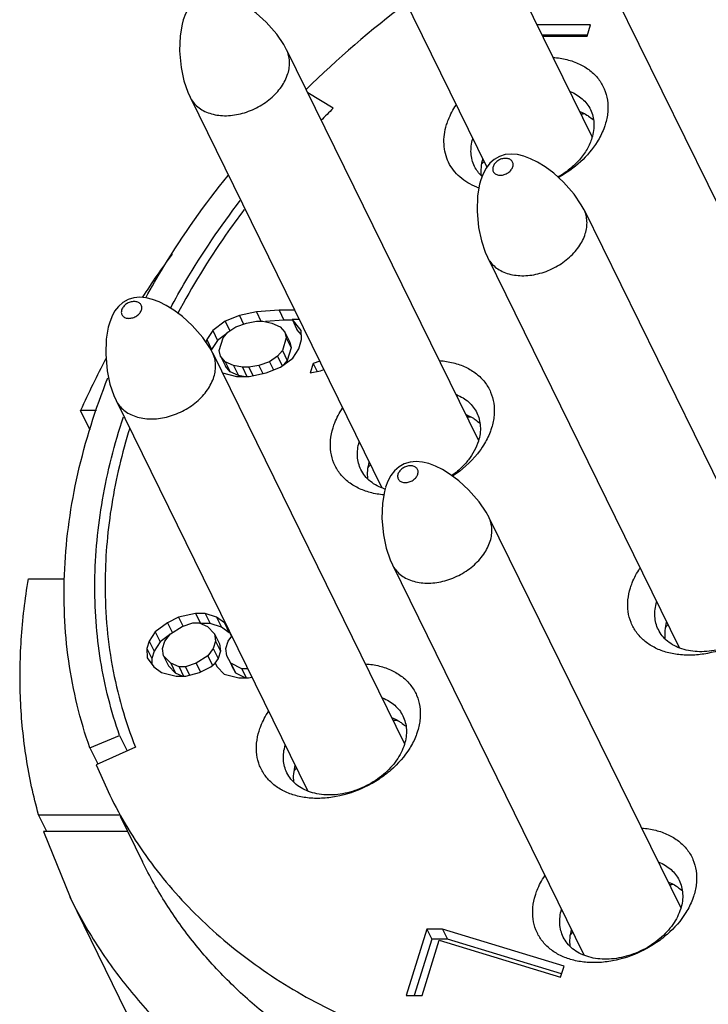
# Model space of a CAD drawing. Units: millimetres. Extents: x 2227 to 2375, y 637 to 742.
# Drawn here: x 2334 to 2338, y 714 to 720 of the extents above; entities that cross this region are included whole.
import ezdxf

# ---------------------------------------------------------------- set-up
doc = ezdxf.new("R2010")
doc.units = ezdxf.units.MM
doc.header["$LTSCALE"] = 65.395
doc.layers.get('0').update_dxf_attribs({"linetype": 'CONTINUOUS', "lineweight": 30})

msp = doc.modelspace()

# ---------------------------------------------------------------- linework, layer by layer
at = {"color": 7, "linetype": 'Continuous'}
for p, q in [((2336.3317, 722.33), (2337.6686, 719.6057)), ((2335.6584, 721.9996), (2336.9352, 719.3977)), ((2337.6294, 721.0009), (2338.9645, 718.2802)), ((2337.6572, 720.3887), (2337.2844, 720.3887)), ((2337.6333, 720.3115), (2337.6572, 720.3887)), ((2337.6333, 720.3187), (2337.3187, 720.3187)), ((2337.3223, 720.3115), (2337.6333, 720.3115)), ((2335.54, 720.2151), (2336.8769, 717.4907)), ((2334.8667, 719.8847), (2336.2018, 717.1639)), ((2335.8644, 719.8076), (2335.6869, 719.9157)), ((2337.6128, 719.0988), (2338.9497, 716.3745)), ((2336.9395, 718.7684), (2338.2747, 716.0477)), ((2335.3289, 718.3871), (2335.2107, 718.3614)), ((2335.4872, 718.4), (2335.3289, 718.3871)), ((2335.3289, 718.3871), (2335.3604, 718.3229)), ((2335.4872, 718.4), (2335.5215, 718.3301)), ((2335.5953, 718.4), (2335.4872, 718.4)), ((2335.1106, 718.3229), (2335.0246, 718.2586)), ((2335.2107, 718.3614), (2335.1106, 718.3229)), ((2335.1106, 718.3229), (2335.144, 718.2548)), ((2335.1869, 718.2843), (2335.2609, 718.31)), ((2335.2107, 718.3614), (2335.2395, 718.3026)), ((2335.2609, 718.31), (2335.331, 718.3229)), ((2335.331, 718.3229), (2335.3751, 718.3229)), ((2335.3751, 718.3229), (2335.4373, 718.31)), ((2335.5215, 718.3301), (2335.3915, 718.3195)), ((2335.4373, 718.31), (2335.4955, 718.2843)), ((2335.5803, 718.3301), (2335.5215, 718.3301)), ((2335.5775, 718.3357), (2335.6118, 718.2658)), ((2335.6419, 718.2586), (2335.5775, 718.3357)), ((2335.5775, 718.3357), (2335.6216, 718.3357)), ((2335.6216, 718.3357), (2335.6271, 718.3352)), ((2335.0246, 718.2586), (2334.9827, 718.1944)), ((2335.0246, 718.2586), (2335.0589, 718.1887)), ((2335.0969, 718.2072), (2335.1308, 718.2458)), ((2335.1308, 718.2458), (2335.1869, 718.2843)), ((2335.4955, 718.2843), (2335.5277, 718.2458)), ((2335.5277, 718.2458), (2335.5378, 718.2072)), ((2335.5277, 718.2458), (2335.562, 718.1758)), ((2335.6429, 718.2286), (2335.6118, 718.2658)), ((2335.6441, 718.1944), (2335.6419, 718.2586)), ((2334.9827, 718.1944), (2334.9774, 718.1773)), ((2334.9827, 718.1944), (2335.017, 718.1244)), ((2335.0589, 718.1887), (2335.017, 718.1244)), ((2335.1223, 718.236), (2335.0589, 718.1887)), ((2335.0691, 718.1172), (2335.0969, 718.2072)), ((2335.5378, 718.2072), (2335.51, 718.1172)), ((2335.5378, 718.2072), (2335.5721, 718.1373)), ((2335.562, 718.1758), (2335.5721, 718.1373)), ((2335.6242, 718.1301), (2335.6441, 718.1944)), ((2335.017, 718.1244), (2335.015, 718.1179)), ((2335.0246, 718.1001), (2336.3615, 715.3758)), ((2335.0792, 718.0787), (2335.0691, 718.1172)), ((2335.51, 718.1172), (2335.4761, 718.0787)), ((2335.51, 718.1172), (2335.5443, 718.0473)), ((2335.5721, 718.1373), (2335.5443, 718.0473)), ((2335.5823, 718.0658), (2335.6242, 718.1301)), ((2335.0792, 718.0787), (2335.1135, 718.0088)), ((2335.1114, 718.0401), (2335.0792, 718.0787)), ((2335.1114, 718.0401), (2335.1457, 717.9702)), ((2335.1696, 718.0144), (2335.1114, 718.0401)), ((2335.42, 718.0401), (2335.346, 718.0144)), ((2335.4761, 718.0787), (2335.42, 718.0401)), ((2335.42, 718.0401), (2335.4481, 717.983)), ((2335.4761, 718.0787), (2335.5092, 718.0112)), ((2335.4963, 718.0016), (2335.5823, 718.0658)), ((2335.5443, 718.0473), (2335.5189, 718.0185)), ((2335.7704, 718.0431), (2335.7247, 718.0273)), ((2335.0924, 717.9618), (2335.1899, 717.9373)), ((2335.1457, 717.9702), (2335.1135, 718.0088)), ((2335.2039, 717.9445), (2335.1457, 717.9702)), ((2335.1696, 718.0144), (2335.2039, 717.9445)), ((2335.2318, 718.0016), (2335.1696, 718.0144)), ((2335.2318, 718.0016), (2335.2633, 717.9373)), ((2335.2759, 718.0016), (2335.2318, 718.0016)), ((2335.346, 718.0144), (2335.2759, 718.0016)), ((2335.2759, 718.0016), (2335.3046, 717.9431)), ((2335.278, 717.9373), (2335.3962, 717.963)), ((2335.346, 718.0144), (2335.3736, 717.9581)), ((2335.3962, 717.963), (2335.4963, 718.0016)), ((2335.7247, 718.0273), (2335.7049, 717.963)), ((2335.7049, 717.963), (2335.775, 717.9759)), ((2335.7247, 718.0273), (2335.752, 717.9717)), ((2335.775, 717.9759), (2335.7989, 717.9851)), ((2335.1899, 717.9373), (2335.278, 717.9373)), ((2335.2386, 717.9373), (2335.2039, 717.9445)), ((2334.3513, 717.7697), (2335.6864, 715.049)), ((2334.1715, 717.5624), (2334.1038, 717.7002)), ((2334.2141, 717.7002), (2334.1038, 717.7002)), ((2336.9502, 716.9545), (2338.2871, 714.2301)), ((2336.2769, 716.6241), (2337.612, 713.9033)), ((2333.7407, 716.5253), (2333.9907, 716.5253)), ((2334.7874, 716.2582), (2334.7093, 716.2196)), ((2334.9055, 716.2839), (2334.7874, 716.2582)), ((2334.7874, 716.2582), (2334.8175, 716.1968)), ((2334.9055, 716.2839), (2334.9391, 716.2155)), ((2334.9717, 716.2839), (2334.9055, 716.2839)), ((2334.9717, 716.2839), (2335.006, 716.214)), ((2335.0519, 716.2582), (2334.9717, 716.2839)), ((2335.0519, 716.2582), (2335.0862, 716.1883)), ((2335.1062, 716.2196), (2335.0519, 716.2582)), ((2334.7093, 716.2196), (2334.6233, 716.1554)), ((2334.7093, 716.2196), (2334.7436, 716.1497)), ((2334.7296, 716.1425), (2334.8116, 716.1939)), ((2334.8116, 716.1939), (2334.8857, 716.2196)), ((2334.8857, 716.2196), (2334.9298, 716.2196)), ((2334.9298, 716.2196), (2334.988, 716.1939)), ((2335.006, 716.214), (2334.9426, 716.214)), ((2334.988, 716.1939), (2335.0382, 716.1425)), ((2335.0862, 716.1883), (2335.006, 716.214)), ((2335.1405, 716.1497), (2335.0862, 716.1883)), ((2335.1062, 716.2196), (2335.1405, 716.1497)), ((2335.1203, 716.1939), (2335.1062, 716.2196)), ((2335.1233, 716.1965), (2335.1203, 716.1939)), ((2335.1203, 716.1939), (2335.1546, 716.124)), ((2334.6233, 716.1554), (2334.5814, 716.0911)), ((2334.6233, 716.1554), (2334.6576, 716.0855)), ((2334.7241, 716.1351), (2334.6576, 716.0855)), ((2334.6916, 716.0911), (2334.7296, 716.1425)), ((2335.0382, 716.1425), (2335.0444, 716.0911)), ((2335.0382, 716.1425), (2335.0726, 716.0726)), ((2335.1326, 716.0911), (2335.158, 716.1256)), ((2334.5814, 716.0911), (2334.5655, 716.0397)), ((2334.5655, 716.0397), (2334.5677, 715.9755)), ((2334.5655, 716.0397), (2334.5998, 715.9698)), ((2334.5814, 716.0911), (2334.6157, 716.0212)), ((2334.6576, 716.0855), (2334.6157, 716.0212)), ((2334.6758, 716.0397), (2334.6916, 716.0911)), ((2334.6819, 715.9883), (2334.6758, 716.0397)), ((2335.0285, 716.0397), (2334.9906, 715.9883)), ((2335.0444, 716.0911), (2335.0285, 716.0397)), ((2335.0285, 716.0397), (2335.0628, 715.9698)), ((2335.0444, 716.0911), (2335.0787, 716.0212)), ((2335.0726, 716.0726), (2335.0787, 716.0212)), ((2335.1167, 716.0397), (2335.1326, 716.0911)), ((2335.1229, 715.9883), (2335.1167, 716.0397)), ((2334.5677, 715.9755), (2334.614, 715.9112)), ((2334.6157, 716.0212), (2334.5998, 715.9698)), ((2334.6819, 715.9883), (2334.7162, 715.9184)), ((2334.7322, 715.9369), (2334.6819, 715.9883)), ((2334.9906, 715.9883), (2334.9086, 715.9369)), ((2334.9906, 715.9883), (2335.0232, 715.9218)), ((2335.0787, 716.0212), (2335.0628, 715.9698)), ((2335.1511, 715.9369), (2335.1229, 715.9883)), ((2335.1229, 715.9883), (2335.1572, 715.9184)), ((2334.5998, 715.9698), (2334.6012, 715.9289)), ((2334.614, 715.9112), (2334.6682, 715.8727)), ((2334.7665, 715.867), (2334.7162, 715.9184)), ((2334.7322, 715.9369), (2334.7665, 715.867)), ((2334.7904, 715.9112), (2334.7322, 715.9369)), ((2334.7904, 715.9112), (2334.8219, 715.8469)), ((2334.8345, 715.9112), (2334.7904, 715.9112)), ((2334.9086, 715.9369), (2334.8345, 715.9112)), ((2334.8345, 715.9112), (2334.8626, 715.8539)), ((2334.9086, 715.9369), (2334.9387, 715.8755)), ((2334.9328, 715.8727), (2335.0108, 715.9112)), ((2335.0108, 715.9112), (2335.0408, 715.9369)), ((2335.0628, 715.9698), (2335.0394, 715.938)), ((2335.0408, 715.9369), (2335.0549, 715.9112)), ((2335.0549, 715.9112), (2335.1052, 715.8598)), ((2335.1511, 715.9369), (2335.1854, 715.867)), ((2335.2273, 715.8984), (2335.1511, 715.9369)), ((2335.1854, 715.867), (2335.1572, 715.9184)), ((2334.6682, 715.8727), (2334.7705, 715.8469)), ((2334.8118, 715.8469), (2334.7665, 715.867)), ((2334.7705, 715.8469), (2334.8367, 715.8469)), ((2334.8367, 715.8469), (2334.9328, 715.8727)), ((2335.1052, 715.8598), (2335.2075, 715.8341)), ((2335.2504, 715.8341), (2335.1854, 715.867)), ((2335.2075, 715.8341), (2335.2736, 715.8341)), ((2335.2273, 715.8984), (2335.2589, 715.8341)), ((2335.2696, 715.8984), (2335.2273, 715.8984)), ((2335.2736, 715.8341), (2335.2985, 715.8395)), ((2334.1686, 715.3465), (2334.3759, 715.4329)), ((2334.3759, 715.4329), (2334.4291, 715.3247)), ((2334.1686, 715.3465), (2334.2237, 715.2343)), ((2334.4869, 715.3503), (2334.2128, 715.229)), ((2334.2128, 715.229), (2334.3067, 715.0177)), ((2333.8687, 714.7628), (2333.811, 714.8803)), ((2333.811, 714.8803), (2334.3741, 714.8803)), ((2334.3786, 714.8711), (2334.5352, 714.5521)), ((2333.8461, 714.7628), (2334.0302, 714.3043)), ((2334.4318, 714.7628), (2333.8461, 714.7628)), ((2334.9682, 712.3928), (2334.0302, 714.3043)), ((2336.5165, 714.0819), (2336.3735, 713.6192)), ((2336.5165, 714.0819), (2336.5508, 714.012)), ((2336.6267, 714.0819), (2336.5165, 714.0819)), ((2336.6267, 714.0819), (2336.661, 714.012)), ((2337.4732, 713.8249), (2336.6267, 714.0819)), ((2336.5508, 714.012), (2336.4294, 713.6192)), ((2336.4837, 713.6192), (2336.6029, 714.0048)), ((2336.661, 714.012), (2336.5508, 714.012)), ((2336.6029, 714.0048), (2337.4494, 713.7478)), ((2337.4563, 713.7705), (2336.661, 714.012)), ((2337.4494, 713.7478), (2337.4732, 713.8249)), ((2336.3735, 713.6192), (2336.4837, 713.6192))]:
    msp.add_line(p, q, dxfattribs=at)
for points in [[(2335.5401, 720.2148), (2335.5203, 720.2516), (2335.4716, 720.3238), (2335.3977, 720.4078), (2335.3287, 720.4702), (2335.2689, 720.5148), (2335.2157, 720.5476), (2335.167, 720.572), (2335.1212, 720.5894), (2335.0758, 720.6006), (2335.0327, 720.6045), (2334.9904, 720.6005), (2334.9498, 720.5879), (2334.9134, 720.5673), (2334.8825, 720.5401), (2334.8567, 720.5065), (2334.8359, 720.4676), (2334.8199, 720.4245)], [(2334.8197, 720.4239), (2334.8118, 720.3951), (2334.798, 720.313), (2334.7942, 720.2074), (2334.8045, 720.0924), (2334.8242, 719.9992), (2334.8509, 719.9198), (2334.8668, 719.8844)], [(2337.6129, 719.0986), (2337.5932, 719.1353), (2337.5444, 719.2075), (2337.4706, 719.2915), (2337.4015, 719.354), (2337.3417, 719.3985), (2337.2885, 719.4314), (2337.2398, 719.4558), (2337.194, 719.4732), (2337.1487, 719.4844), (2337.1055, 719.4883), (2337.0632, 719.4843), (2337.0226, 719.4717), (2336.9863, 719.4511), (2336.9554, 719.4239), (2336.9295, 719.3903), (2336.9088, 719.3513), (2336.8927, 719.3082)], [(2336.8925, 719.3077), (2336.8847, 719.2788), (2336.8709, 719.1967), (2336.867, 719.0912), (2336.8773, 718.9762), (2336.897, 718.883), (2336.9238, 718.8036), (2336.9396, 718.7682)], [(2335.0247, 718.0998), (2335.0049, 718.1366), (2334.9561, 718.2088), (2334.8823, 718.2928), (2334.8133, 718.3552), (2334.7535, 718.3998), (2334.7003, 718.4327), (2334.6516, 718.457), (2334.6058, 718.4745), (2334.5604, 718.4856), (2334.5172, 718.4895), (2334.475, 718.4855), (2334.4344, 718.4729), (2334.398, 718.4524), (2334.3671, 718.4252), (2334.3412, 718.3915), (2334.3205, 718.3526), (2334.3045, 718.3095)], [(2334.3043, 718.3089), (2334.2964, 718.2801), (2334.2826, 718.198), (2334.2787, 718.0924), (2334.2891, 717.9774), (2334.3088, 717.8843), (2334.3355, 717.8048), (2334.3514, 717.7695)], [(2336.9503, 716.9542), (2336.9305, 716.991), (2336.8817, 717.0632), (2336.8079, 717.1472), (2336.7389, 717.2096), (2336.6791, 717.2542), (2336.6259, 717.287), (2336.5772, 717.3114), (2336.5314, 717.3289), (2336.486, 717.34), (2336.4428, 717.3439), (2336.4006, 717.3399), (2336.36, 717.3273), (2336.3236, 717.3067), (2336.2927, 717.2795), (2336.2668, 717.2459), (2336.2461, 717.207), (2336.2301, 717.1639)], [(2336.2299, 717.1633), (2336.222, 717.1345), (2336.2082, 717.0524), (2336.2044, 716.9468), (2336.2147, 716.8318), (2336.2344, 716.7386), (2336.2611, 716.6592), (2336.277, 716.6238)]]:
    msp.add_lwpolyline(points, dxfattribs=at)
for centre, radius, start, end in [((2340.8721, 714.6158), 7.4392, 127.22064, 134.31388), ((2340.5249, 715.0652), 6.6492, 134.50045, 135.54659), ((2337.6414, 718.9247), 0.8439, 91.64214, 93.48411), ((2337.5547, 718.8766), 0.8494, 138.86365, 140.47755), ((2337.0311, 719.6877), 0.4602, 249.03957, 250.84482), ((2340.005, 714.9531), 6.514, 143.91045, 147.12997), ((2339.249, 715.3922), 5.6392, 151.76178, 155.83977), ((2336.8497, 716.8097), 0.8439, 91.64214, 93.48411), ((2336.763, 716.7616), 0.8494, 138.86365, 140.47755), ((2338.8359, 715.6454), 0.8494, 138.86365, 140.47755), ((2336.3343, 714.6947), 0.8439, 91.64214, 93.48411), ((2336.2476, 714.6466), 0.8494, 138.86365, 140.47755), ((2338.2599, 713.5491), 0.8439, 91.64214, 93.48411), ((2338.1732, 713.501), 0.8494, 138.86365, 140.47755)]:
    msp.add_arc(centre, radius, start, end, dxfattribs=at)
for points, knots in [([(2335.5487, 720.0499), (2335.5531, 720.0641), (2335.5596, 720.0926), (2335.5615, 720.1357), (2335.5554, 720.177), (2335.546, 720.2027), (2335.5401, 720.2148)], [0, 0, 0, 0, 0.264221, 0.517116, 0.760961, 1, 1, 1, 1]), ([(2337.3971, 720.1624), (2337.4296, 720.1601), (2337.4925, 720.1506), (2337.58, 720.12), (2337.655, 720.0745), (2337.7147, 720.0152), (2337.7565, 719.9443), (2337.7788, 719.8645), (2337.7807, 719.7791), (2337.769, 719.7222), (2337.7602, 719.6939)], [0, 0, 0, 0, 0.140917, 0.273537, 0.398464, 0.517559, 0.633817, 0.750813, 0.872066, 1, 1, 1, 1]), ([(2334.8668, 719.8844), (2334.8731, 719.8716), (2334.8889, 719.8468), (2334.9205, 719.8153), (2334.9592, 719.7898), (2335.0203, 719.7642), (2335.0901, 719.754), (2335.1624, 719.7579), (2335.2385, 719.7717), (2335.3311, 719.8062), (2335.4134, 719.8605), (2335.469, 719.9137), (2335.514, 719.9695), (2335.5386, 720.0172), (2335.5487, 720.0499)], [0, 0, 0, 0, 0.050748, 0.102637, 0.156623, 0.213364, 0.335664, 0.40125, 0.469051, 0.608213, 0.746963, 0.814267, 0.879209, 1, 1, 1, 1]), ([(2337.5154, 719.9252), (2337.5312, 719.9188), (2337.5612, 719.9039), (2337.6011, 719.8747), (2337.6339, 719.8397), (2337.6505, 719.8129), (2337.6573, 719.7989)], [0, 0, 0, 0, 0.263482, 0.515915, 0.760149, 1, 1, 1, 1]), ([(2336.655, 719.6939), (2336.6586, 719.7056), (2336.6755, 719.7533), (2336.6996, 719.7983), (2336.7209, 719.8303)], [0, 0, 0, 0, 0.241111, 1, 1, 1, 1]), ([(2337.5818, 719.7863), (2337.5864, 719.7845), (2337.604, 719.777), (2337.621, 719.768), (2337.6331, 719.7603)], [0, 0, 0, 0, 0.255019, 1, 1, 1, 1]), ([(2337.6331, 719.7603), (2337.637, 719.7579), (2337.6519, 719.748), (2337.6659, 719.7366), (2337.6756, 719.7273)], [0, 0, 0, 0, 0.25414, 1, 1, 1, 1]), ([(2337.6573, 719.7989), (2337.6645, 719.7844), (2337.6758, 719.7535), (2337.6832, 719.7039), (2337.6809, 719.6521), (2337.6731, 719.6178), (2337.6678, 719.6007)], [0, 0, 0, 0, 0.239045, 0.482879, 0.735768, 1, 1, 1, 1]), ([(2336.8664, 719.258), (2336.8443, 719.2664), (2336.8022, 719.2865), (2336.7464, 719.3263), (2336.7007, 719.3745), (2336.6663, 719.4299), (2336.6441, 719.4913), (2336.6345, 719.5571), (2336.6377, 719.6257), (2336.648, 719.6713), (2336.655, 719.6939)], [0, 0, 0, 0, 0.132007, 0.258203, 0.380072, 0.499643, 0.619253, 0.741262, 0.86778, 1, 1, 1, 1]), ([(2337.7602, 719.6939), (2337.7571, 719.6837), (2337.7425, 719.6418), (2337.7223, 719.602), (2337.7046, 719.5735)], [0, 0, 0, 0, 0.24203, 1, 1, 1, 1]), ([(2336.8494, 719.4025), (2336.8424, 719.4166), (2336.8313, 719.4468), (2336.8237, 719.4951), (2336.8255, 719.5455), (2336.8325, 719.579), (2336.8374, 719.5957)], [0, 0, 0, 0, 0.239472, 0.483517, 0.736253, 1, 1, 1, 1]), ([(2337.6678, 719.6007), (2337.6595, 719.5737), (2337.6352, 719.5198), (2337.5913, 719.4592), (2337.5484, 719.4141), (2337.4996, 719.3712), (2337.4588, 719.3434), (2337.4302, 719.3271)], [0, 0, 0, 0, 0.229083, 0.474374, 0.602332, 0.73309, 1, 1, 1, 1]), ([(2337.7046, 719.5735), (2337.6729, 719.5225), (2337.5915, 719.427), (2337.4896, 719.3546), (2337.4338, 719.3238)], [0, 0, 0, 0, 0.485409, 1, 1, 1, 1]), ([(2336.906, 719.4557), (2336.9003, 719.4361), (2336.8926, 719.3967), (2336.8931, 719.3565), (2336.8956, 719.3372)], [0, 0, 0, 0, 0.512192, 1, 1, 1, 1]), ([(2337.1165, 719.3998), (2337.1187, 719.407), (2337.1198, 719.4186), (2337.1154, 719.4327), (2337.1094, 719.4418), (2337.1009, 719.4492), (2337.0905, 719.4546), (2337.0785, 719.4579), (2337.0605, 719.4593), (2337.0369, 719.4553), (2337.0109, 719.4427), (2336.99, 719.424), (2336.9808, 719.408), (2336.9783, 719.3998)], [0, 0, 0, 0, 0.110878, 0.163349, 0.215705, 0.269769, 0.326885, 0.387817, 0.452627, 0.591228, 0.735178, 0.874194, 1, 1, 1, 1]), ([(2334.5583, 718.4859), (2334.5987, 718.5595), (2334.7705, 718.8564), (2334.9693, 719.1376), (2335.1314, 719.3396)], [0, 0, 0, 0, 0.244767, 1, 1, 1, 1]), ([(2336.9004, 719.3336), (2336.8899, 719.3435), (2336.8707, 719.365), (2336.8557, 719.3897), (2336.8494, 719.4025)], [0, 0, 0, 0, 0.503833, 1, 1, 1, 1]), ([(2336.9783, 719.3998), (2336.9761, 719.3926), (2336.9749, 719.3811), (2336.9794, 719.367), (2336.9854, 719.3579), (2336.9938, 719.3505), (2337.0043, 719.345), (2337.0163, 719.3418), (2337.0342, 719.3403), (2337.0578, 719.3444), (2337.0839, 719.357), (2337.1048, 719.3757), (2337.114, 719.3917), (2337.1165, 719.3998)], [0, 0, 0, 0, 0.110878, 0.163349, 0.215705, 0.269769, 0.326885, 0.387817, 0.452627, 0.591228, 0.735178, 0.874194, 1, 1, 1, 1]), ([(2334.7297, 718.4122), (2334.7643, 718.4767), (2334.9112, 718.7368), (2335.0797, 718.9845), (2335.2168, 719.1635)], [0, 0, 0, 0, 0.24515, 1, 1, 1, 1]), ([(2335.2437, 719.1015), (2335.1996, 719.0429), (2335.031, 718.8098), (2334.8801, 718.5638), (2334.7798, 718.3743)], [0, 0, 0, 0, 0.254889, 1, 1, 1, 1]), ([(2337.6216, 718.9336), (2337.626, 718.9478), (2337.6324, 718.9764), (2337.6344, 719.0195), (2337.6283, 719.0607), (2337.6189, 719.0865), (2337.6129, 719.0986)], [0, 0, 0, 0, 0.264221, 0.517116, 0.760961, 1, 1, 1, 1]), ([(2336.9396, 718.7682), (2336.946, 718.7553), (2336.9618, 718.7306), (2336.9934, 718.699), (2337.032, 718.6736), (2337.0931, 718.6479), (2337.1629, 718.6378), (2337.2353, 718.6416), (2337.3114, 718.6554), (2337.4039, 718.69), (2337.4863, 718.7443), (2337.5418, 718.7975), (2337.5869, 718.8533), (2337.6115, 718.9009), (2337.6216, 718.9336)], [0, 0, 0, 0, 0.050748, 0.102637, 0.156623, 0.213364, 0.335664, 0.40125, 0.469051, 0.608213, 0.746963, 0.814267, 0.879209, 1, 1, 1, 1]), ([(2334.5282, 718.4011), (2334.5304, 718.4083), (2334.5316, 718.4198), (2334.5271, 718.4339), (2334.5211, 718.443), (2334.5127, 718.4504), (2334.5023, 718.4559), (2334.4902, 718.4591), (2334.4723, 718.4606), (2334.4487, 718.4565), (2334.4227, 718.4439), (2334.4017, 718.4252), (2334.3926, 718.4092), (2334.3901, 718.4011)], [0, 0, 0, 0, 0.110878, 0.163349, 0.215705, 0.269769, 0.326885, 0.387817, 0.452627, 0.591228, 0.735178, 0.874194, 1, 1, 1, 1]), ([(2334.3901, 718.4011), (2334.3878, 718.3939), (2334.3867, 718.3823), (2334.3912, 718.3682), (2334.3972, 718.3591), (2334.4056, 718.3517), (2334.416, 718.3463), (2334.428, 718.343), (2334.446, 718.3416), (2334.4696, 718.3456), (2334.4956, 718.3582), (2334.5166, 718.3769), (2334.5257, 718.3929), (2334.5282, 718.4011)], [0, 0, 0, 0, 0.110878, 0.163349, 0.215705, 0.269769, 0.326885, 0.387817, 0.452627, 0.591228, 0.735178, 0.874194, 1, 1, 1, 1]), ([(2335.0333, 717.9349), (2335.0377, 717.9491), (2335.0441, 717.9777), (2335.0461, 718.0207), (2335.04, 718.062), (2335.0306, 718.0877), (2335.0247, 718.0998)], [0, 0, 0, 0, 0.264221, 0.517116, 0.760961, 1, 1, 1, 1]), ([(2336.6054, 718.0474), (2336.6379, 718.0451), (2336.7008, 718.0356), (2336.7883, 718.0051), (2336.8633, 717.9595), (2336.923, 717.9002), (2336.9648, 717.8293), (2336.987, 717.7495), (2336.989, 717.6641), (2336.9772, 717.6072), (2336.9685, 717.579)], [0, 0, 0, 0, 0.140917, 0.273537, 0.398464, 0.517559, 0.633817, 0.750813, 0.872066, 1, 1, 1, 1]), ([(2334.1686, 715.3465), (2334.1342, 715.4442), (2334.0749, 715.6444), (2334.016, 715.9539), (2333.9871, 716.2722), (2333.9884, 716.5975), (2334.0197, 716.928), (2334.1023, 717.3784), (2334.2077, 717.711), (2334.2945, 717.9283)], [0, 0, 0, 0, 0.117744, 0.236718, 0.357417, 0.480304, 0.605759, 0.734091, 1, 1, 1, 1]), ([(2334.3514, 717.7695), (2334.3577, 717.7566), (2334.3735, 717.7319), (2334.4051, 717.7003), (2334.4438, 717.6748), (2334.5049, 717.6492), (2334.5746, 717.639), (2334.647, 717.6429), (2334.7231, 717.6567), (2334.8156, 717.6913), (2334.898, 717.7456), (2334.9535, 717.7987), (2334.9986, 717.8545), (2335.0232, 717.9022), (2335.0333, 717.9349)], [0, 0, 0, 0, 0.050748, 0.102637, 0.156623, 0.213364, 0.335664, 0.40125, 0.469051, 0.608213, 0.746963, 0.814267, 0.879209, 1, 1, 1, 1]), ([(2336.7237, 717.8103), (2336.7395, 717.8039), (2336.7695, 717.7889), (2336.8094, 717.7597), (2336.8421, 717.7247), (2336.8588, 717.6979), (2336.8656, 717.684)], [0, 0, 0, 0, 0.263482, 0.515915, 0.760149, 1, 1, 1, 1]), ([(2335.8632, 717.579), (2335.8668, 717.5906), (2335.8837, 717.6383), (2335.9079, 717.6834), (2335.9291, 717.7153)], [0, 0, 0, 0, 0.241111, 1, 1, 1, 1]), ([(2334.3759, 715.4329), (2334.3462, 715.5174), (2334.2941, 715.6899), (2334.2393, 715.9561), (2334.2078, 716.2294), (2334.1968, 716.6048), (2334.2435, 717.0875), (2334.3402, 717.4667), (2334.4025, 717.6556)], [0, 0, 0, 0, 0.118773, 0.238619, 0.359937, 0.483125, 0.736178, 1, 1, 1, 1]), ([(2336.7901, 717.6713), (2336.7946, 717.6695), (2336.8123, 717.662), (2336.8293, 717.653), (2336.8414, 717.6454)], [0, 0, 0, 0, 0.255019, 1, 1, 1, 1]), ([(2336.8414, 717.6454), (2336.8452, 717.6429), (2336.8602, 717.633), (2336.8742, 717.6216), (2336.8839, 717.6124)], [0, 0, 0, 0, 0.25414, 1, 1, 1, 1]), ([(2336.8656, 717.684), (2336.8727, 717.6694), (2336.8841, 717.6385), (2336.8915, 717.5889), (2336.8891, 717.5371), (2336.8814, 717.5028), (2336.8761, 717.4857)], [0, 0, 0, 0, 0.239045, 0.482879, 0.735768, 1, 1, 1, 1]), ([(2334.4461, 717.5758), (2334.3926, 717.4021), (2334.3095, 717.0541), (2334.2771, 716.6974), (2334.2749, 716.5226)], [0, 0, 0, 0, 0.509623, 1, 1, 1, 1]), ([(2336.2178, 717.1112), (2336.1858, 717.1139), (2336.124, 717.1242), (2336.0383, 717.1554), (2335.9649, 717.2013), (2335.9066, 717.2605), (2335.866, 717.3311), (2335.8445, 717.4102), (2335.843, 717.4947), (2335.8546, 717.551), (2335.8632, 717.579)], [0, 0, 0, 0, 0.140494, 0.272768, 0.397497, 0.51658, 0.632996, 0.75026, 0.871811, 1, 1, 1, 1]), ([(2336.9685, 717.579), (2336.9653, 717.5687), (2336.9508, 717.5269), (2336.9305, 717.487), (2336.9128, 717.4585)], [0, 0, 0, 0, 0.24203, 1, 1, 1, 1]), ([(2336.8761, 717.4857), (2336.8617, 717.4391), (2336.824, 717.3716), (2336.7548, 717.2956), (2336.7129, 717.2613), (2336.6905, 717.2454)], [0, 0, 0, 0, 0.475028, 0.73282, 1, 1, 1, 1]), ([(2336.0577, 717.2875), (2336.0507, 717.3017), (2336.0395, 717.3318), (2336.032, 717.3801), (2336.0337, 717.4305), (2336.0408, 717.464), (2336.0456, 717.4807)], [0, 0, 0, 0, 0.239472, 0.483517, 0.736253, 1, 1, 1, 1]), ([(2336.9128, 717.4585), (2336.8998, 717.4375), (2336.8401, 717.3535), (2336.761, 717.284), (2336.6956, 717.2411)], [0, 0, 0, 0, 0.239636, 1, 1, 1, 1]), ([(2336.2247, 717.1521), (2336.2061, 717.158), (2336.1705, 717.1726), (2336.1232, 717.2034), (2336.0846, 717.2417), (2336.0654, 717.2718), (2336.0577, 717.2875)], [0, 0, 0, 0, 0.266255, 0.519348, 0.762406, 1, 1, 1, 1]), ([(2336.1142, 717.3407), (2336.1085, 717.3211), (2336.1008, 717.2817), (2336.1014, 717.2415), (2336.1039, 717.2222)], [0, 0, 0, 0, 0.512192, 1, 1, 1, 1]), ([(2336.4538, 717.2555), (2336.456, 717.2626), (2336.4572, 717.2742), (2336.4527, 717.2883), (2336.4467, 717.2974), (2336.4383, 717.3048), (2336.4279, 717.3102), (2336.4158, 717.3135), (2336.3979, 717.315), (2336.3743, 717.3109), (2336.3483, 717.2983), (2336.3273, 717.2796), (2336.3182, 717.2636), (2336.3157, 717.2555)], [0, 0, 0, 0, 0.110878, 0.163349, 0.215705, 0.269769, 0.326885, 0.387817, 0.452627, 0.591228, 0.735178, 0.874194, 1, 1, 1, 1]), ([(2336.3157, 717.2555), (2336.3134, 717.2483), (2336.3123, 717.2367), (2336.3168, 717.2226), (2336.3228, 717.2135), (2336.3312, 717.2061), (2336.3416, 717.2007), (2336.3536, 717.1974), (2336.3716, 717.196), (2336.3952, 717.2), (2336.4212, 717.2126), (2336.4422, 717.2313), (2336.4513, 717.2473), (2336.4538, 717.2555)], [0, 0, 0, 0, 0.110878, 0.163349, 0.215705, 0.269769, 0.326885, 0.387817, 0.452627, 0.591228, 0.735178, 0.874194, 1, 1, 1, 1]), ([(2336.9589, 716.7893), (2336.9633, 716.8035), (2336.9697, 716.832), (2336.9717, 716.8751), (2336.9656, 716.9164), (2336.9562, 716.9421), (2336.9503, 716.9542)], [0, 0, 0, 0, 0.264221, 0.517116, 0.760961, 1, 1, 1, 1]), ([(2336.277, 716.6238), (2336.2833, 716.611), (2336.2991, 716.5862), (2336.3307, 716.5547), (2336.3694, 716.5292), (2336.4305, 716.5036), (2336.5002, 716.4934), (2336.5726, 716.4973), (2336.6487, 716.5111), (2336.7412, 716.5457), (2336.8236, 716.5999), (2336.8791, 716.6531), (2336.9242, 716.7089), (2336.9488, 716.7566), (2336.9589, 716.7893)], [0, 0, 0, 0, 0.050748, 0.102637, 0.156623, 0.213364, 0.335664, 0.40125, 0.469051, 0.608213, 0.746963, 0.814267, 0.879209, 1, 1, 1, 1]), ([(2337.9361, 716.4627), (2337.9397, 716.4744), (2337.9566, 716.5221), (2337.9807, 716.5671), (2338.002, 716.5991)], [0, 0, 0, 0, 0.241111, 1, 1, 1, 1]), ([(2333.811, 714.8803), (2333.775, 715.0096), (2333.7177, 715.275), (2333.6778, 715.684), (2333.6833, 716.1035), (2333.7168, 716.3844), (2333.7407, 716.5253)], [0, 0, 0, 0, 0.24282, 0.489604, 0.741643, 1, 1, 1, 1]), ([(2334.2749, 716.5226), (2334.2737, 716.4206), (2334.2804, 716.218), (2334.3193, 715.9187), (2334.3867, 715.6285), (2334.4505, 715.4414), (2334.4869, 715.3503)], [0, 0, 0, 0, 0.255283, 0.506367, 0.754287, 1, 1, 1, 1]), ([(2338.9857, 716.3423), (2338.9503, 716.2853), (2338.8812, 716.207), (2338.7706, 716.1235), (2338.6465, 716.053), (2338.5107, 716.0072), (2338.3732, 715.9909), (2338.2747, 715.9939), (2338.1829, 716.0119), (2338.1006, 716.0446), (2338.0305, 716.0911), (2337.9753, 716.1502), (2337.9369, 716.2199), (2337.917, 716.2976), (2337.9161, 716.3803), (2337.9276, 716.4354), (2337.9361, 716.4627)], [0, 0, 0, 0, 0.134406, 0.20533, 0.277316, 0.41976, 0.488425, 0.554139, 0.616384, 0.675043, 0.73048, 0.78357, 0.835624, 0.888151, 0.942616, 1, 1, 1, 1]), ([(2338.1305, 716.1712), (2338.1235, 716.1854), (2338.1124, 716.2156), (2338.1048, 716.2638), (2338.1066, 716.3142), (2338.1136, 716.3477), (2338.1185, 716.3644)], [0, 0, 0, 0, 0.239472, 0.483517, 0.736253, 1, 1, 1, 1]), ([(2338.9489, 716.3695), (2338.9368, 716.3303), (2338.9073, 716.273), (2338.8532, 716.2061), (2338.7865, 716.1422), (2338.6876, 716.0771), (2338.5765, 716.0356), (2338.4852, 716.0191), (2338.3983, 716.0145), (2338.3146, 716.0267), (2338.2413, 716.0575), (2338.1949, 716.0882), (2338.157, 716.1261), (2338.1381, 716.1558), (2338.1305, 716.1712)], [0, 0, 0, 0, 0.120801, 0.185749, 0.25306, 0.391823, 0.530991, 0.59879, 0.664373, 0.786658, 0.84339, 0.897367, 0.949252, 1, 1, 1, 1]), ([(2338.1871, 716.2245), (2338.1814, 716.2049), (2338.1737, 716.1655), (2338.1742, 716.1253), (2338.1767, 716.106)], [0, 0, 0, 0, 0.512192, 1, 1, 1, 1]), ([(2336.09, 715.9324), (2336.1225, 715.9301), (2336.1853, 715.9206), (2336.2728, 715.8901), (2336.3479, 715.8445), (2336.4076, 715.7853), (2336.4494, 715.7143), (2336.4716, 715.6345), (2336.4735, 715.5491), (2336.4618, 715.4922), (2336.4531, 715.464)], [0, 0, 0, 0, 0.140917, 0.273537, 0.398464, 0.517559, 0.633817, 0.750813, 0.872066, 1, 1, 1, 1]), ([(2336.2083, 715.6953), (2336.224, 715.6889), (2336.2541, 715.6739), (2336.2939, 715.6447), (2336.3267, 715.6097), (2336.3433, 715.5829), (2336.3502, 715.569)], [0, 0, 0, 0, 0.263482, 0.515915, 0.760149, 1, 1, 1, 1]), ([(2335.3478, 715.464), (2335.3514, 715.4756), (2335.3683, 715.5233), (2335.3925, 715.5684), (2335.4137, 715.6003)], [0, 0, 0, 0, 0.241111, 1, 1, 1, 1]), ([(2336.3502, 715.569), (2336.3573, 715.5544), (2336.3687, 715.5235), (2336.3761, 715.4739), (2336.3737, 715.4222), (2336.366, 715.3878), (2336.3607, 715.3707)], [0, 0, 0, 0, 0.239045, 0.482879, 0.735768, 1, 1, 1, 1]), ([(2336.2747, 715.5563), (2336.2792, 715.5545), (2336.2969, 715.547), (2336.3139, 715.538), (2336.326, 715.5304)], [0, 0, 0, 0, 0.255019, 1, 1, 1, 1]), ([(2336.326, 715.5304), (2336.3298, 715.5279), (2336.3448, 715.518), (2336.3588, 715.5066), (2336.3685, 715.4974)], [0, 0, 0, 0, 0.25414, 1, 1, 1, 1]), ([(2336.3974, 715.3435), (2336.362, 715.2865), (2336.2929, 715.2083), (2336.1823, 715.1247), (2336.0582, 715.0542), (2335.9225, 715.0085), (2335.7849, 714.9922), (2335.6865, 714.9951), (2335.5946, 715.0132), (2335.5123, 715.0459), (2335.4423, 715.0924), (2335.387, 715.1515), (2335.3487, 715.2212), (2335.3288, 715.2988), (2335.3279, 715.3815), (2335.3394, 715.4366), (2335.3478, 715.464)], [0, 0, 0, 0, 0.134406, 0.20533, 0.277316, 0.41976, 0.488425, 0.554139, 0.616384, 0.675043, 0.73048, 0.78357, 0.835624, 0.888151, 0.942616, 1, 1, 1, 1]), ([(2336.4531, 715.464), (2336.4499, 715.4537), (2336.4353, 715.4119), (2336.4151, 715.372), (2336.3974, 715.3435)], [0, 0, 0, 0, 0.24203, 1, 1, 1, 1]), ([(2335.5422, 715.1725), (2335.5353, 715.1867), (2335.5241, 715.2168), (2335.5166, 715.2651), (2335.5183, 715.3155), (2335.5253, 715.349), (2335.5302, 715.3657)], [0, 0, 0, 0, 0.239472, 0.483517, 0.736253, 1, 1, 1, 1]), ([(2336.3607, 715.3707), (2336.3486, 715.3315), (2336.319, 715.2743), (2336.2649, 715.2073), (2336.1982, 715.1435), (2336.0993, 715.0783), (2335.9883, 715.0368), (2335.8969, 715.0203), (2335.8101, 715.0157), (2335.7263, 715.028), (2335.653, 715.0588), (2335.6066, 715.0894), (2335.5687, 715.1273), (2335.5498, 715.157), (2335.5422, 715.1725)], [0, 0, 0, 0, 0.120801, 0.185749, 0.25306, 0.391823, 0.530991, 0.59879, 0.664373, 0.786658, 0.84339, 0.897367, 0.949252, 1, 1, 1, 1]), ([(2334.3067, 715.0177), (2334.3453, 714.9392), (2334.4294, 714.7851), (2334.5755, 714.5652), (2334.741, 714.3571), (2334.9252, 714.1618), (2335.1274, 713.9799), (2335.4225, 713.7543), (2335.8343, 713.5097), (2336.3808, 713.2832), (2336.8716, 713.152), (2337.2836, 713.0807), (2337.7152, 713.0317), (2338.273, 713.016), (2338.9554, 713.0683), (2339.6464, 713.1905), (2340.3353, 713.3809), (2341.0116, 713.6363), (2341.6649, 713.953), (2342.4853, 714.4464), (2343.0464, 714.8975), (2343.3837, 715.229)], [0, 0, 0, 0, 0.025302, 0.050693, 0.076259, 0.102087, 0.128257, 0.154835, 0.209409, 0.266203, 0.3254, 0.355926, 0.387049, 0.450971, 0.516948, 0.58463, 0.653594, 0.72336, 0.793416, 0.863237, 1, 1, 1, 1]), ([(2335.5988, 715.2257), (2335.5931, 715.2061), (2335.5854, 715.1667), (2335.586, 715.1265), (2335.5885, 715.1073)], [0, 0, 0, 0, 0.512192, 1, 1, 1, 1]), ([(2343.6125, 714.7628), (2343.3738, 714.5282), (2342.8571, 714.0877), (2341.998, 713.5317), (2341.0691, 713.0868), (2340.0992, 712.7671), (2339.1181, 712.5823), (2338.3065, 712.5453), (2337.6805, 712.59), (2337.0922, 712.6802), (2336.6664, 712.8022), (2336.3979, 712.9089)], [0, 0, 0, 0, 0.128195, 0.259143, 0.390938, 0.521593, 0.649215, 0.772175, 0.831555, 0.889363, 1, 1, 1, 1]), ([(2338.0156, 714.7868), (2338.0481, 714.7845), (2338.1109, 714.775), (2338.1984, 714.7445), (2338.2735, 714.6989), (2338.3332, 714.6396), (2338.375, 714.5687), (2338.3972, 714.4889), (2338.3991, 714.4035), (2338.3874, 714.3466), (2338.3787, 714.3184)], [0, 0, 0, 0, 0.140917, 0.273537, 0.398464, 0.517559, 0.633817, 0.750813, 0.872066, 1, 1, 1, 1]), ([(2335.383, 713.4964), (2335.2932, 713.5695), (2335.1222, 713.7237), (2334.893, 713.979), (2334.6951, 714.2547), (2334.5848, 714.4511), (2334.5354, 714.5516)], [0, 0, 0, 0, 0.254801, 0.505577, 0.753486, 1, 1, 1, 1]), ([(2338.1339, 714.5497), (2338.1497, 714.5433), (2338.1797, 714.5283), (2338.2195, 714.4991), (2338.2523, 714.4641), (2338.269, 714.4373), (2338.2758, 714.4234)], [0, 0, 0, 0, 0.263482, 0.515915, 0.760149, 1, 1, 1, 1]), ([(2336.0181, 712.5244), (2336.3066, 712.4056), (2336.7647, 712.2679), (2337.3988, 712.162), (2338.0742, 712.1048), (2338.9516, 712.1328), (2340.0151, 712.3176), (2341.0702, 712.6481), (2341.9166, 713.0369), (2342.5612, 713.4107), (2343.1734, 713.8202), (2343.6004, 714.1699), (2343.8658, 714.4197)], [0, 0, 0, 0, 0.110329, 0.167962, 0.227162, 0.349787, 0.477168, 0.607743, 0.73968, 0.805587, 0.871107, 1, 1, 1, 1]), ([(2337.2734, 714.3184), (2337.277, 714.33), (2337.2939, 714.3777), (2337.3181, 714.4228), (2337.3393, 714.4547)], [0, 0, 0, 0, 0.241111, 1, 1, 1, 1]), ([(2338.2003, 714.4107), (2338.2048, 714.4089), (2338.2225, 714.4014), (2338.2395, 714.3924), (2338.2516, 714.3848)], [0, 0, 0, 0, 0.255019, 1, 1, 1, 1]), ([(2338.2758, 714.4234), (2338.2829, 714.4088), (2338.2943, 714.3779), (2338.3017, 714.3283), (2338.2993, 714.2766), (2338.2916, 714.2422), (2338.2863, 714.2251)], [0, 0, 0, 0, 0.239045, 0.482879, 0.735768, 1, 1, 1, 1]), ([(2338.2516, 714.3848), (2338.2554, 714.3823), (2338.2704, 714.3724), (2338.2844, 714.361), (2338.2941, 714.3518)], [0, 0, 0, 0, 0.25414, 1, 1, 1, 1]), ([(2334.0302, 714.3043), (2334.0863, 714.19), (2334.2122, 713.967), (2334.4391, 713.6548), (2334.7026, 713.3667), (2334.8996, 713.1937), (2335.0031, 713.1119)], [0, 0, 0, 0, 0.246245, 0.494015, 0.744845, 1, 1, 1, 1]), ([(2338.323, 714.1979), (2338.2876, 714.1409), (2338.2185, 714.0626), (2338.1079, 713.9791), (2337.9838, 713.9086), (2337.8481, 713.8629), (2337.7105, 713.8465), (2337.6121, 713.8495), (2337.5202, 713.8675), (2337.4379, 713.9002), (2337.3679, 713.9468), (2337.3126, 714.0059), (2337.2743, 714.0755), (2337.2544, 714.1532), (2337.2535, 714.2359), (2337.265, 714.291), (2337.2734, 714.3184)], [0, 0, 0, 0, 0.134406, 0.20533, 0.277316, 0.41976, 0.488425, 0.554139, 0.616384, 0.675043, 0.73048, 0.78357, 0.835624, 0.888151, 0.942616, 1, 1, 1, 1]), ([(2338.3787, 714.3184), (2338.3755, 714.3081), (2338.361, 714.2663), (2338.3407, 714.2264), (2338.323, 714.1979)], [0, 0, 0, 0, 0.24203, 1, 1, 1, 1]), ([(2337.4678, 714.0269), (2337.4609, 714.0411), (2337.4497, 714.0712), (2337.4422, 714.1195), (2337.4439, 714.1699), (2337.4509, 714.2034), (2337.4558, 714.2201)], [0, 0, 0, 0, 0.239472, 0.483517, 0.736253, 1, 1, 1, 1]), ([(2338.2863, 714.2251), (2338.2742, 714.1859), (2338.2446, 714.1287), (2338.1905, 714.0617), (2338.1238, 713.9979), (2338.025, 713.9327), (2337.9139, 713.8912), (2337.8225, 713.8747), (2337.7357, 713.8701), (2337.6519, 713.8823), (2337.5786, 713.9132), (2337.5322, 713.9438), (2337.4943, 713.9817), (2337.4754, 714.0114), (2337.4678, 714.0269)], [0, 0, 0, 0, 0.120801, 0.185749, 0.25306, 0.391823, 0.530991, 0.59879, 0.664373, 0.786658, 0.84339, 0.897367, 0.949252, 1, 1, 1, 1]), ([(2337.5244, 714.0801), (2337.5187, 714.0605), (2337.511, 714.0211), (2337.5116, 713.9809), (2337.5141, 713.9616)], [0, 0, 0, 0, 0.512192, 1, 1, 1, 1])]:
    msp.add_open_spline(points, degree=3, knots=knots, dxfattribs=at)

doc.saveas('drawing.dxf')
